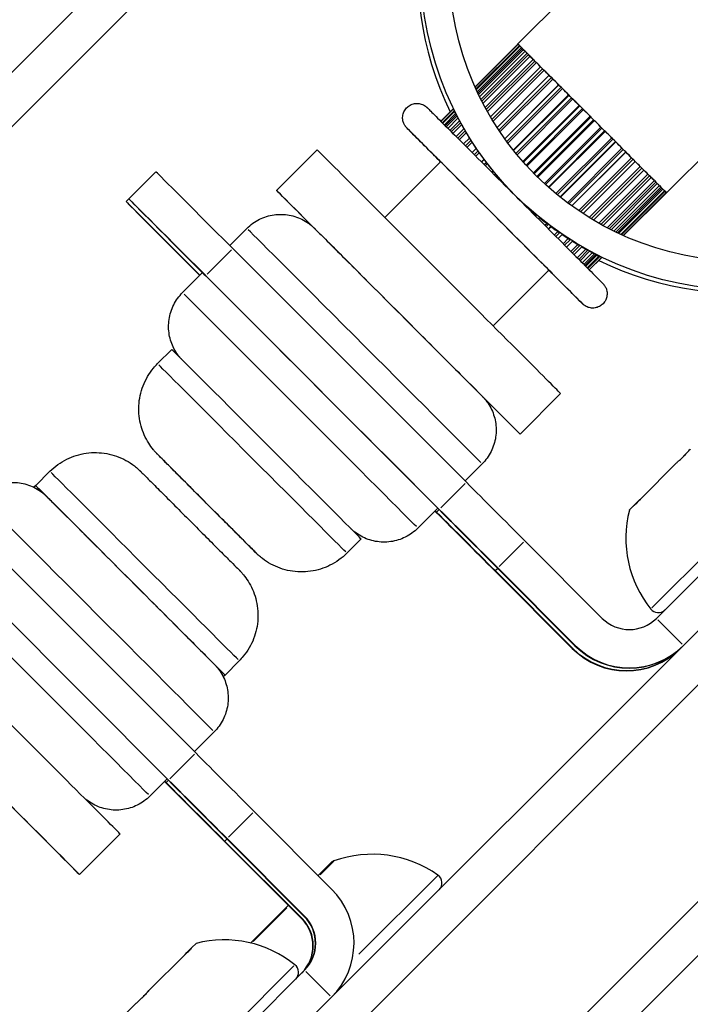
# Model space of a CAD drawing. Units: millimetres. Extents: x 44 to 10575, y 6 to 7087.
# Drawn here: x 3426 to 3461, y 2657 to 2709 of the extents above; entities that cross this region are included whole.
import ezdxf

# ---------------------------------------------------------------- set-up
doc = ezdxf.new("R2010")
doc.units = ezdxf.units.MM
doc.header["$MEASUREMENT"] = 0
doc.styles.get("Standard").update_dxf_attribs({"font": 'square721_bt_roman.ttf'})
doc.dimstyles.get("Standard").update_dxf_attribs({"dimtxt": 200, "dimasz": 100, "dimexe": 0.18, "dimexo": 0.0625, "dimgap": 40, "dimtad": 1, "dimdec": 0, "dimlfac": 0.1, "dimrnd": 5, "dimzin": 0, "dimdsep": 46, "dimtxsty": 'Standard', "dimcen": 0.09, "dimse1": 1, "dimse2": 1, "dimadec": 0, "dimazin": 0, "dimtfac": 1, "dimtdec": 0, "dimtofl": 0, "dimtmove": 0, "dimatfit": 3, "dimfxl": 1, "dimtolj": 1, "dimtzin": 0, "dimarcsym": 0})

# ---------------------------------------------------------------- blocks, each defined once
blk = doc.blocks.new('*D12')
at = {"color": 0, "lineweight": -2, "transparency": 16777216}
blk.add_line((568.858, 3070.834), (4616.581, 3070.834), dxfattribs=at)
at = {"color": 0, "transparency": 16777216}
for points in [[(568.858, 3087.501), (568.858, 3054.168), (468.858, 3070.834)], [(4616.581, 3087.501), (4616.581, 3054.168), (4716.581, 3070.834)]]:
    blk.add_solid(points, dxfattribs=at)
at = {"layer": 'Defpoints', "color": 0, "transparency": 16777216}
for p in [(4716.581, 3070.834), (4716.581, 1838.834), (468.858, 633.254)]:
    blk.add_point(p, dxfattribs=at)
at = {"color": 0, "transparency": 16777216, "insert": (2332.545, 3315.67), "char_height": 200, "attachment_point": 1}
blk.add_mtext('\\A1;425', dxfattribs=at)

msp = doc.modelspace()

# ---------------------------------------------------------------- linework, layer by layer
for p, q in [((2958.43, 2235.941), (3484.414, 2761.69)), ((3456.761, 2736.878), (2983.252, 2263.579)), ((3515.519, 2730.571), (2989.536, 2204.821)), ((2998.019, 2196.334), (3524.003, 2722.083)), ((3459.538, 2677.442), (3498.084, 2715.97)), ((3458.159, 2713.32), (3452.292, 2707.456)), ((3450.055, 2705.208), (3452.298, 2707.45)), ((3450.062, 2705.194), (3452.309, 2707.44)), ((3450.103, 2705.103), (3452.375, 2707.374)), ((3452.303, 2707.445), (3452.298, 2707.45)), ((3452.309, 2707.44), (3452.303, 2707.445)), ((3452.309, 2707.439), (3452.309, 2707.44)), ((3452.309, 2707.439), (3452.374, 2707.374)), ((3452.39, 2707.359), (3452.375, 2707.374)), ((3452.406, 2707.343), (3452.39, 2707.359)), ((3450.122, 2705.06), (3452.406, 2707.343)), ((3452.486, 2707.263), (3450.173, 2704.951)), ((3450.205, 2704.883), (3452.536, 2707.213)), ((3450.238, 2704.813), (3452.588, 2707.162)), ((3452.67, 2707.079), (3450.292, 2704.702)), ((3450.364, 2704.557), (3452.779, 2706.971)), ((3450.412, 2704.463), (3452.85, 2706.9)), ((3452.407, 2707.342), (3452.406, 2707.343)), ((3452.407, 2707.342), (3452.486, 2707.263)), ((3452.562, 2707.187), (3452.536, 2707.213)), ((3452.588, 2707.162), (3452.562, 2707.187)), ((3452.588, 2707.161), (3452.588, 2707.162)), ((3452.588, 2707.161), (3452.67, 2707.079)), ((3452.814, 2706.935), (3452.779, 2706.971)), ((3452.85, 2706.9), (3452.814, 2706.935)), ((3452.85, 2706.899), (3452.85, 2706.9)), ((3452.85, 2706.899), (3452.933, 2706.817)), ((3452.933, 2706.817), (3450.469, 2704.353)), ((3450.583, 2704.138), (3453.098, 2706.652)), ((3450.645, 2704.025), (3453.186, 2706.564)), ((3453.268, 2706.481), (3450.704, 2703.919)), ((3453.142, 2706.608), (3453.098, 2706.652)), ((3453.186, 2706.564), (3453.142, 2706.608)), ((3453.187, 2706.563), (3453.186, 2706.564)), ((3453.187, 2706.563), (3453.268, 2706.481)), ((3450.863, 2703.644), (3453.485, 2706.265)), ((3450.941, 2703.514), (3453.589, 2706.161)), ((3453.669, 2706.081), (3451.001, 2703.415)), ((3451.206, 2703.091), (3453.933, 2705.817)), ((3453.537, 2706.213), (3453.485, 2706.265)), ((3453.589, 2706.161), (3453.537, 2706.213)), ((3453.59, 2706.16), (3453.589, 2706.161)), ((3453.59, 2706.16), (3453.669, 2706.081)), ((3453.992, 2705.758), (3453.933, 2705.817)), ((3451.299, 2702.95), (3454.05, 2705.7)), ((3454.125, 2705.625), (3451.359, 2702.86)), ((3451.605, 2702.507), (3454.425, 2705.325)), ((3451.611, 2702.499), (3454.431, 2705.319)), ((3454.05, 2705.7), (3453.992, 2705.758)), ((3454.051, 2705.699), (3454.05, 2705.7)), ((3454.051, 2705.699), (3454.125, 2705.625)), ((3454.425, 2705.325), (3454.431, 2705.319)), ((3454.495, 2705.255), (3454.431, 2705.319)), ((3454.431, 2705.319), (3454.431, 2705.319)), ((3465.936, 2705.54), (3460.069, 2699.676)), ((3451.718, 2702.352), (3454.559, 2705.191)), ((3454.628, 2705.122), (3451.777, 2702.273)), ((3452.057, 2701.909), (3454.95, 2704.8)), ((3452.074, 2701.888), (3454.969, 2704.781)), ((3454.559, 2705.191), (3454.495, 2705.255)), ((3454.559, 2705.191), (3454.559, 2705.191)), ((3454.559, 2705.191), (3454.628, 2705.122)), ((3454.95, 2704.8), (3454.968, 2704.782)), ((3454.969, 2704.781), (3454.968, 2704.782)), ((3455.036, 2704.714), (3454.969, 2704.781)), ((3452.194, 2701.738), (3455.104, 2704.646)), ((3455.165, 2704.585), (3452.25, 2701.671)), ((3455.104, 2704.646), (3455.036, 2704.714)), ((3455.104, 2704.646), (3455.104, 2704.646)), ((3455.104, 2704.646), (3455.165, 2704.585)), ((3448.264, 2703.418), (3448.914, 2704.068)), ((3448.275, 2703.407), (3448.921, 2704.054)), ((3448.34, 2703.342), (3448.964, 2703.966)), ((3448.372, 2703.31), (3448.985, 2703.924)), ((3449.039, 2703.818), (3448.452, 2703.231)), ((3448.502, 2703.181), (3449.073, 2703.752)), ((3452.561, 2701.307), (3455.502, 2704.248)), ((3452.589, 2701.275), (3455.533, 2704.217)), ((3452.722, 2701.127), (3455.673, 2704.077)), ((3455.725, 2704.025), (3452.771, 2701.073)), ((3455.502, 2704.248), (3455.533, 2704.217)), ((3455.603, 2704.147), (3455.533, 2704.217)), ((3455.533, 2704.217), (3455.533, 2704.217)), ((3455.673, 2704.077), (3455.603, 2704.147)), ((3455.673, 2704.077), (3455.673, 2704.077)), ((3455.673, 2704.077), (3455.725, 2704.025)), ((3448.553, 2703.129), (3449.108, 2703.683)), ((3449.165, 2703.575), (3448.636, 2703.046)), ((3448.744, 2702.938), (3449.24, 2703.434)), ((3448.815, 2702.867), (3449.29, 2703.342)), ((3449.35, 2703.235), (3448.899, 2702.784)), ((3453.107, 2700.719), (3456.07, 2703.68)), ((3453.149, 2700.677), (3456.112, 2703.638)), ((3453.29, 2700.535), (3456.253, 2703.497)), ((3456.295, 2703.455), (3453.332, 2700.494)), ((3456.07, 2703.68), (3456.111, 2703.639)), ((3456.112, 2703.638), (3456.111, 2703.639)), ((3456.182, 2703.567), (3456.112, 2703.638)), ((3456.253, 2703.497), (3456.182, 2703.567)), ((3456.253, 2703.496), (3456.253, 2703.497)), ((3456.253, 2703.496), (3456.295, 2703.455)), ((3017.185, 2229.631), (3490.695, 2702.929)), ((3449.063, 2702.619), (3449.469, 2703.025)), ((3449.151, 2702.531), (3449.534, 2702.914)), ((3449.595, 2702.81), (3449.234, 2702.449)), ((3453.686, 2700.158), (3456.64, 2703.11)), ((3453.741, 2700.108), (3456.692, 2703.058)), ((3453.888, 2699.975), (3456.832, 2702.918)), ((3456.862, 2702.887), (3453.92, 2699.947)), ((3456.64, 2703.11), (3456.691, 2703.058)), ((3456.692, 2703.058), (3456.691, 2703.058)), ((3456.762, 2702.988), (3456.692, 2703.058)), ((3456.832, 2702.918), (3456.762, 2702.988)), ((3456.832, 2702.917), (3456.832, 2702.918)), ((3456.832, 2702.917), (3456.862, 2702.887)), ((3449.451, 2702.232), (3449.76, 2702.541)), ((3449.554, 2702.128), (3449.84, 2702.413)), ((3449.902, 2702.316), (3449.634, 2702.048)), ((3454.284, 2699.636), (3457.199, 2702.55)), ((3454.351, 2699.58), (3457.261, 2702.488)), ((3454.501, 2699.46), (3457.396, 2702.353)), ((3457.414, 2702.335), (3454.522, 2699.443)), ((3457.199, 2702.55), (3457.26, 2702.489)), ((3457.261, 2702.488), (3457.26, 2702.489)), ((3457.328, 2702.421), (3457.261, 2702.488)), ((3457.396, 2702.353), (3457.328, 2702.421)), ((3457.396, 2702.353), (3457.396, 2702.353)), ((3457.396, 2702.353), (3457.414, 2702.335)), ((3441.805, 2701.921), (3439.683, 2699.801)), ((3449.899, 2701.784), (3450.113, 2701.998)), ((3450.015, 2701.667), (3450.208, 2701.859)), ((3450.269, 2701.77), (3450.091, 2701.592)), ((3454.885, 2699.163), (3457.736, 2702.012)), ((3454.965, 2699.104), (3457.805, 2701.943)), ((3455.112, 2698.996), (3457.933, 2701.816)), ((3457.939, 2701.809), (3455.119, 2698.991)), ((3457.736, 2702.012), (3457.805, 2701.944)), ((3457.805, 2701.943), (3457.805, 2701.944)), ((3457.869, 2701.879), (3457.805, 2701.943)), ((3457.933, 2701.816), (3457.869, 2701.879)), ((3457.933, 2701.816), (3457.933, 2701.816)), ((3457.933, 2701.816), (3457.939, 2701.809)), ((3445.342, 2698.387), (3448.258, 2701.302)), ((3450.39, 2701.292), (3450.52, 2701.422)), ((3450.397, 2701.286), (3450.526, 2701.415)), ((3450.524, 2701.158), (3450.635, 2701.269)), ((3450.695, 2701.191), (3450.593, 2701.089)), ((3455.473, 2698.745), (3458.239, 2701.51)), ((3455.563, 2698.684), (3458.314, 2701.434)), ((3455.704, 2698.591), (3458.431, 2701.317)), ((3458.239, 2701.51), (3458.313, 2701.435)), ((3458.314, 2701.434), (3458.313, 2701.435)), ((3458.372, 2701.376), (3458.314, 2701.434)), ((3458.431, 2701.317), (3458.372, 2701.376)), ((3433.375, 2700.777), (3431.96, 2699.363)), ((3450.915, 2700.767), (3450.979, 2700.831)), ((3450.934, 2700.749), (3450.996, 2700.81)), ((3451.069, 2700.613), (3451.118, 2700.662)), ((3456.027, 2698.387), (3458.695, 2701.053)), ((3456.126, 2698.326), (3458.775, 2700.973)), ((3456.256, 2698.248), (3458.878, 2700.869)), ((3458.695, 2701.053), (3458.774, 2700.974)), ((3458.775, 2700.973), (3458.774, 2700.974)), ((3458.826, 2700.921), (3458.775, 2700.973)), ((3458.878, 2700.869), (3458.826, 2700.921)), ((3451.174, 2700.595), (3451.13, 2700.552)), ((3451.468, 2700.215), (3451.487, 2700.234)), ((3451.498, 2700.184), (3451.516, 2700.202)), ((3456.531, 2698.089), (3459.095, 2700.652)), ((3456.637, 2698.03), (3459.178, 2700.57)), ((3456.751, 2697.968), (3459.266, 2700.481)), ((3456.965, 2697.853), (3459.43, 2700.317)), ((3457.076, 2697.796), (3459.513, 2700.233)), ((3457.169, 2697.749), (3459.584, 2700.162)), ((3459.095, 2700.652), (3459.177, 2700.57)), ((3459.178, 2700.57), (3459.177, 2700.57)), ((3459.222, 2700.526), (3459.178, 2700.57)), ((3459.266, 2700.481), (3459.222, 2700.526)), ((3459.43, 2700.317), (3459.513, 2700.234)), ((3459.513, 2700.233), (3459.513, 2700.234)), ((3459.549, 2700.198), (3459.513, 2700.233)), ((3459.584, 2700.162), (3459.549, 2700.198)), ((3451.638, 2700.044), (3451.649, 2700.055)), ((3451.699, 2700.001), (3451.69, 2699.992)), ((3452.035, 2699.647), (3452.035, 2699.647)), ((3457.314, 2697.677), (3459.692, 2700.054)), ((3457.425, 2697.623), (3459.775, 2699.971)), ((3457.495, 2697.589), (3459.826, 2699.919)), ((3457.563, 2697.557), (3459.876, 2699.869)), ((3457.672, 2697.507), (3459.956, 2699.79)), ((3457.715, 2697.487), (3459.987, 2699.758)), ((3457.806, 2697.446), (3460.053, 2699.692)), ((3457.82, 2697.44), (3460.063, 2699.682)), ((3459.692, 2700.054), (3459.774, 2699.972)), ((3459.775, 2699.971), (3459.774, 2699.972)), ((3459.801, 2699.945), (3459.775, 2699.971)), ((3459.826, 2699.919), (3459.801, 2699.945)), ((3459.876, 2699.869), (3459.955, 2699.79)), ((3459.956, 2699.79), (3459.955, 2699.79)), ((3459.972, 2699.774), (3459.956, 2699.79)), ((3459.987, 2699.758), (3459.972, 2699.774)), ((3459.987, 2699.758), (3460.052, 2699.693)), ((3460.053, 2699.692), (3460.052, 2699.693)), ((3460.058, 2699.687), (3460.053, 2699.692)), ((3460.063, 2699.682), (3460.058, 2699.687)), ((3431.813, 2699.216), (3431.818, 2699.221)), ((3431.955, 2699.358), (3431.818, 2699.221)), ((3431.955, 2699.358), (3431.96, 2699.363)), ((3452.26, 2699.422), (3452.26, 2699.422)), ((3452.605, 2699.077), (3452.614, 2699.085)), ((3452.657, 2699.025), (3452.668, 2699.035)), ((3452.797, 2698.885), (3452.814, 2698.902)), ((3452.847, 2698.873), (3452.827, 2698.854)), ((3453.165, 2698.517), (3453.208, 2698.56)), ((3453.226, 2698.455), (3453.275, 2698.504)), ((3453.361, 2698.32), (3453.423, 2698.382)), ((3453.443, 2698.365), (3453.38, 2698.302)), ((3438.127, 2697.821), (3437.23, 2696.925)), ((3453.702, 2697.979), (3453.803, 2698.081)), ((3453.771, 2697.91), (3453.882, 2698.021)), ((3453.898, 2697.783), (3454.027, 2697.912)), ((3454.034, 2697.907), (3453.904, 2697.777)), ((3454.204, 2697.477), (3454.383, 2697.655)), ((3454.279, 2697.401), (3454.471, 2697.593)), ((3496.35, 2697.271), (3022.841, 2223.972)), ((3454.396, 2697.285), (3454.61, 2697.498)), ((3454.66, 2697.02), (3454.928, 2697.288)), ((3454.74, 2696.94), (3455.025, 2697.225)), ((3454.844, 2696.837), (3455.153, 2697.145)), ((3436.044, 2695.424), (3437.317, 2696.697)), ((3437.388, 2696.767), (3449.603, 2684.551)), ((3455.06, 2696.62), (3455.422, 2696.981)), ((3455.143, 2696.537), (3455.526, 2696.919)), ((3455.231, 2696.449), (3455.637, 2696.854)), ((3455.395, 2696.284), (3455.847, 2696.735)), ((3455.479, 2696.201), (3455.954, 2696.676)), ((3455.55, 2696.13), (3456.046, 2696.626)), ((3455.658, 2696.021), (3456.187, 2696.55)), ((3455.741, 2695.939), (3456.295, 2696.493)), ((3455.792, 2695.887), (3456.363, 2696.458)), ((3455.842, 2695.837), (3456.429, 2696.424)), ((3455.922, 2695.757), (3456.535, 2696.37)), ((3455.953, 2695.726), (3456.577, 2696.349)), ((3456.019, 2695.66), (3456.665, 2696.306)), ((3456.029, 2695.649), (3456.679, 2696.299)), ((3450.997, 2692.729), (3453.913, 2695.644)), ((3435.811, 2695.506), (3434.767, 2694.463)), ((3448.189, 2683.137), (3435.973, 2695.353)), ((3433.458, 2690.751), (3434.201, 2691.493)), ((3454.53, 2689.191), (3452.408, 2687.07)), ((3459.298, 2677.987), (3468.889, 2687.573)), ((3435.882, 2683.586), (3434.198, 2685.272)), ((3434.198, 2685.272), (3434.354, 2685.118)), ((3450.428, 2685.515), (3449.533, 2684.621)), ((3460.594, 2685.567), (3458.701, 2683.674)), ((3427.83, 2685.125), (3427.087, 2684.383)), ((3434.354, 2685.118), (3436.194, 2683.277)), ((3427.087, 2684.383), (3426.994, 2684.29)), ((3449.532, 2684.48), (3448.259, 2683.208)), ((3435.883, 2683.588), (3435.882, 2683.586)), ((3437.722, 2681.746), (3435.882, 2683.586)), ((3436.194, 2683.277), (3437.878, 2681.592)), ((3448.112, 2683.199), (3447.068, 2682.157)), ((3448.104, 2683.192), (3448.174, 2683.122)), ((3458.342, 2683.316), (3458.122, 2683.096)), ((3458.603, 2683.576), (3458.342, 2683.316)), ((3458.603, 2683.576), (3458.701, 2683.674)), ((3447.962, 2683.05), (3448.031, 2682.98)), ((3448.046, 2682.995), (3447.977, 2683.064)), ((3448.167, 2683.116), (3448.053, 2683.001)), ((3423.237, 2682.623), (3435.452, 2670.406)), ((3437.722, 2681.746), (3437.723, 2681.747)), ((3437.878, 2681.592), (3437.722, 2681.746)), ((3434.038, 2668.993), (3421.822, 2681.209)), ((3443.356, 2680.849), (3444.098, 2681.592)), ((3451.319, 2680.148), (3452.592, 2681.42)), ((3452.663, 2681.491), (3456.709, 2677.442)), ((3455.137, 2675.871), (3451.09, 2679.919)), ((3451.106, 2679.935), (3455.152, 2675.886)), ((3451.112, 2679.941), (3451.226, 2680.055)), ((3455.279, 2676.013), (3451.233, 2680.062)), ((3451.248, 2680.077), (3455.295, 2676.028)), ((3459.608, 2677.371), (3460.881, 2676.098)), ((3455.294, 2676.028), (3455.28, 2676.014)), ((3455.152, 2675.885), (3455.138, 2675.872)), ((3460.807, 2675.888), (3460.809, 2675.885)), ((3437.727, 2675.223), (3436.985, 2674.481)), ((3436.985, 2674.481), (3436.892, 2674.388)), ((3436.418, 2671.511), (3435.383, 2670.476)), ((3435.381, 2670.336), (3434.108, 2669.063)), ((3433.961, 2669.055), (3433.059, 2668.153)), ((3433.822, 2668.916), (3433.892, 2668.847)), ((3433.907, 2668.862), (3433.837, 2668.931)), ((3434.017, 2668.972), (3433.912, 2668.867)), ((3433.953, 2669.047), (3434.023, 2668.978)), ((3437.168, 2666.003), (3438.441, 2667.275)), ((3442.558, 2663.298), (3438.512, 2667.346)), ((3429.381, 2664.053), (3431.503, 2666.174)), ((3440.998, 2661.737), (3436.951, 2665.786)), ((3441.013, 2661.753), (3436.966, 2665.801)), ((3436.972, 2665.807), (3437.076, 2665.911)), ((3441.129, 2661.868), (3437.082, 2665.917)), ((3441.144, 2661.884), (3437.097, 2665.932)), ((3441.851, 2664.005), (3442.493, 2664.646)), ((3442.675, 2664.761), (3441.959, 2664.045)), ((3443.985, 2659.894), (3448.104, 2664.011)), ((3438.322, 2660.477), (3440.291, 2662.445)), ((3440.225, 2662.312), (3438.465, 2660.553)), ((3440.998, 2661.738), (3441.012, 2661.752)), ((3441.129, 2661.869), (3441.143, 2661.883)), ((3435.255, 2660.239), (3434.994, 2659.978)), ((3435.474, 2660.458), (3435.255, 2660.239)), ((3434.897, 2659.881), (3433.005, 2657.99)), ((3434.897, 2659.881), (3434.994, 2659.978)), ((3402.597, 2620.527), (3441.143, 2659.055)), ((3430.992, 2649.694), (3440.583, 2659.28)), ((3441.214, 2658.985), (3442.486, 2657.711)), ((3432.288, 2657.274), (3430.395, 2655.381))]:
    msp.add_line(p, q)
for radius in [16.85, 15.35]:
    msp.add_circle((3464.076, 2711.457), radius)
for centre, radius, start, end in [((3463.908, 2711.29), 16.85, 134.9873, 205.9647), ((3463.908, 2711.29), 16.85, 244.0098, 314.9873), ((3463.87, 2681.632), 5.931, 165.7132, 218.6587), ((3459.629, 2678.239), 0.5, 218.6587, 314.9873), ((3458.124, 2678.856), 2, 224.9873, 314.9873), ((3458.109, 2678.841), 4, 224.9873, 314.9873), ((3458.124, 2678.856), 4, 224.9873, 314.9873), ((3457.966, 2678.699), 4, 224.9873, 314.9873), ((3457.981, 2678.714), 4, 224.9873, 314.9873), ((3442.846, 2664.292), 0.5, 109.8433, 134.9873), ((3444.69, 2659.184), 5.931, 54.7038, 109.8433), ((3447.828, 2663.617), 0.5, 314.9873, 54.7038), ((3439.729, 2660.47), 4, 314.9873, 44.9873), ((3439.583, 2660.324), 2, 314.9873, 44.9873), ((3439.598, 2660.339), 2, 314.9873, 44.9873), ((3439.714, 2660.454), 2, 314.9873, 44.9873), ((3439.729, 2660.47), 2, 314.9873, 44.9873), ((3436.935, 2654.71), 5.931, 51.3158, 104.2614), ((3440.33, 2658.949), 0.5, 314.9873, 51.3158)]:
    msp.add_arc(centre, radius, start, end)
for centre, major_axis, ratio, start_param, end_param in [((3462.047, 2709.43), (3.888, -3.89), 0.000401, 0.157077, 2.984511), ((3456.181, 2703.566), (-3.888, 3.89), 0.000401, 6.22956, 6.33681), ((3456.181, 2703.566), (-3.888, 3.89), 0.000401, 6.077757, 6.190106), ((3456.181, 2703.566), (-3.888, 3.89), 0.000401, 5.927811, 6.040507), ((3456.181, 2703.566), (-3.818, 3.819), 0.000401, 5.981637, 6.029321), ((3456.181, 2703.566), (-3.888, 3.89), 0.000401, 5.778065, 5.890907), ((3456.181, 2703.566), (-3.818, 3.819), 0.000401, 5.812642, 5.879721), ((3456.181, 2703.566), (-3.888, 3.89), 0.000401, 5.628382, 5.741307), ((3456.181, 2703.566), (-3.818, 3.819), 0.000401, 5.652894, 5.730121), ((3456.181, 2703.566), (-3.888, 3.89), 0.000401, 5.478726, 5.591708), ((3456.181, 2703.566), (-3.818, 3.819), 0.000401, 5.496708, 5.580522), ((3456.181, 2703.566), (-3.888, 3.89), 0.000401, 5.329085, 5.442108), ((3456.181, 2703.566), (-3.818, 3.819), 0.000401, 5.342275, 5.430922), ((3456.181, 2703.566), (-3.888, 3.89), 0.000401, 5.179467, 5.292508), ((3456.181, 2703.566), (-3.818, 3.819), 0.000401, 5.190653, 5.281323), ((3456.181, 2703.566), (-3.888, 3.89), 0.000401, 5.029868, 5.142909), ((3456.181, 2703.566), (-3.818, 3.819), 0.000401, 5.041053, 5.131723), ((3456.181, 2703.566), (-3.888, 3.89), 0.000401, 4.880268, 4.993309), ((3456.181, 2703.566), (-3.818, 3.819), 0.000401, 4.891454, 4.982123), ((3456.181, 2703.566), (-3.888, 3.89), 0.000401, 4.730668, 4.843709), ((3456.181, 2703.566), (-3.818, 3.819), 0.000401, 4.741854, 4.832524), ((3451.085, 2698.472), (4.595, -4.597), 0.000401, 5.623135, 10.084829), ((3456.181, 2703.566), (-3.888, 3.89), 0.000401, 4.581069, 4.69411), ((3456.181, 2703.566), (-3.818, 3.819), 0.000401, 4.592254, 4.682924), ((3456.181, 2703.566), (-3.888, 3.89), 0.000401, 4.431469, 4.54451), ((3456.181, 2703.566), (-3.818, 3.819), 0.000401, 4.442655, 4.533324), ((3456.181, 2703.566), (-3.888, 3.89), 0.000401, 4.281869, 4.39491), ((3456.181, 2703.566), (-3.818, 3.819), 0.000401, 4.293055, 4.383724), ((3448.167, 2695.556), (6.363, -6.365), 0.000401, 6.283184, 9.424776), ((3451.085, 2698.472), (-3.111, 3.112), 0.000401, 2.711893, 6.712885), ((3456.181, 2703.566), (-3.888, 3.89), 0.000401, 4.132269, 4.24531), ((3456.181, 2703.566), (-3.818, 3.819), 0.000401, 4.143455, 4.234125), ((3456.181, 2703.566), (-3.818, 3.819), 0.000401, 3.993855, 4.082502), ((3456.181, 2703.566), (-3.888, 3.89), 0.000401, 3.982669, 4.095693), ((3440.444, 2693.704), (-7.069, 7.073), 0.000401, 5.159909, 6.283185), ((3456.181, 2703.566), (-3.818, 3.819), 0.000401, 3.844255, 3.928069), ((3456.181, 2703.566), (-3.888, 3.89), 0.000401, 3.83307, 3.946051), ((3446.046, 2693.435), (6.363, -6.365), 0.000401, 5.489912, 10.218051), ((3456.181, 2703.566), (-3.818, 3.819), 0.000401, 3.694656, 3.771883), ((3456.181, 2703.566), (-3.888, 3.89), 0.000401, 3.68347, 3.796395), ((3456.181, 2703.566), (-3.818, 3.819), 0.000401, 3.545056, 3.612135), ((3456.181, 2703.566), (3.888, -3.89), 0.000401, 0.392278, 0.50512), ((3456.181, 2703.566), (3.818, -3.819), 0.000401, 0.253865, 0.301549), ((3456.181, 2703.566), (3.888, -3.89), 0.000401, 0.242679, 0.355374), ((3456.181, 2703.566), (3.888, -3.89), 0.000401, 0.093079, 0.205428), ((3456.181, 2703.566), (3.888, -3.89), 0.000401, 6.22956, 6.33681), ((3438.882, 2692.143), (-7.069, 7.073), 0.000401, 0, 1.098424), ((3438.887, 2692.148), (-7.069, 7.073), 0.000401, 5.184761, 6.283185), ((3439.025, 2692.285), (-7.069, 7.073), 0.000401, 0, 1.098424), ((3439.03, 2692.29), (-7.069, 7.073), 0.000401, 5.159909, 6.283185), ((3444.277, 2691.668), (6.15, -6.153), 0.000401, 0.157078, 2.984511), ((3441.961, 2689.353), (6.15, -6.153), 0.000401, 6.283184, 9.424776), ((3440.918, 2688.31), (6.15, -6.153), 0.000401, 0.157078, 2.984511), ((3439.15, 2686.543), (-4.949, 4.951), 0.000401, 3.141589, 6.283181), ((3438.407, 2685.8), (4.949, -4.951), 0.000401, 0.157076, 2.98451), ((3432.036, 2679.432), (4.949, -4.951), 0.000401, 5.825412, 9.882551), ((3432.779, 2680.174), (-4.949, 4.951), 0.000401, 3.29867, 6.126103), ((3452.66, 2681.488), (-7.069, 7.073), 0.000401, 4.712389, 5.159909), ((3430.268, 2677.665), (6.15, -6.153), 0.000401, 0.157078, 2.984511), ((3458.779, 2683.4), (-0.177, 0.177), 0.611283, 6.083272, 6.272664), ((3451.093, 2679.922), (-7.069, 7.073), 0.000401, 1.123276, 1.570796), ((3451.103, 2679.932), (7.069, -7.073), 0.000401, 1.570796, 2.018317), ((3451.236, 2680.064), (-7.069, 7.073), 0.000401, 1.123276, 1.570796), ((3451.245, 2680.074), (7.069, -7.073), 0.000401, 1.570796, 2.018317), ((3426.908, 2674.307), (6.15, -6.153), 0.000401, 0.157078, 2.984511), ((3425.14, 2672.539), (-6.363, 6.365), 0.000401, 3.141589, 6.283181), ((3423.018, 2670.418), (-6.363, 6.365), 0.000401, 2.03135, 7.393428), ((3438.509, 2667.343), (-7.069, 7.073), 0.000401, 4.712389, 5.159909), ((3436.954, 2665.789), (-7.069, 7.073), 0.000401, 1.123276, 1.570796), ((3436.963, 2665.798), (7.069, -7.073), 0.000401, 1.570796, 2.018317), ((3437.085, 2665.92), (-7.069, 7.073), 0.000401, 1.123276, 1.570796), ((3437.094, 2665.929), (7.069, -7.073), 0.000401, 1.570796, 2.018317), ((3435.171, 2659.801), (-0.177, 0.177), 0.610647, 0.010454, 0.198632)]:
    msp.add_ellipse(centre, major_axis=major_axis, ratio=ratio, start_param=start_param, end_param=end_param)
msp.add_ellipse((3436.038, 2683.432), major_axis=(-2.58, 2.582), ratio=0.000401)
for points, knots in [([(3458.159, 2713.32), (3458.236, 2713.396), (3458.326, 2713.461), (3458.518, 2713.556), (3458.622, 2713.588), (3458.832, 2713.618), (3458.941, 2713.616), (3459.15, 2713.577), (3459.253, 2713.541), (3459.392, 2713.465), (3459.436, 2713.436), (3459.494, 2713.391), (3459.51, 2713.378), (3459.529, 2713.362), (3459.533, 2713.358), (3459.539, 2713.353), (3459.541, 2713.35), (3459.547, 2713.345), (3459.55, 2713.342), (3459.555, 2713.338), (3459.556, 2713.336), (3459.56, 2713.332), (3459.562, 2713.331), (3459.567, 2713.326), (3459.569, 2713.324), (3459.576, 2713.317), (3459.582, 2713.312), (3459.611, 2713.282), (3459.649, 2713.244), (3459.806, 2713.088), (3459.968, 2712.926), (3460.375, 2712.52), (3460.62, 2712.274), (3461.169, 2711.726), (3461.479, 2711.416), (3462.124, 2710.771), (3462.467, 2710.428), (3463.143, 2709.751), (3463.484, 2709.41), (3464.122, 2708.771), (3464.427, 2708.466), (3464.963, 2707.93), (3465.2, 2707.692), (3465.579, 2707.312), (3465.725, 2707.166), (3465.863, 2707.028), (3465.896, 2706.994), (3465.926, 2706.964), (3465.932, 2706.958), (3465.942, 2706.949), (3465.943, 2706.947), (3465.953, 2706.937), (3465.957, 2706.933), (3465.964, 2706.925), (3465.966, 2706.922), (3465.973, 2706.916), (3465.977, 2706.911), (3465.986, 2706.901), (3465.991, 2706.895), (3466.005, 2706.878), (3466.014, 2706.866), (3466.045, 2706.826), (3466.065, 2706.797), (3466.127, 2706.695), (3466.161, 2706.618), (3466.216, 2706.437), (3466.231, 2706.33), (3466.226, 2706.118), (3466.206, 2706.011), (3466.135, 2705.811), (3466.082, 2705.715), (3465.992, 2705.599), (3465.964, 2705.569), (3465.936, 2705.54)], [0, 0, 0, 0, 0.03243, 0.03243, 0.064273, 0.064273, 0.096138, 0.096138, 0.128001, 0.128001, 0.143736, 0.143736, 0.150014, 0.150014, 0.151722, 0.151722, 0.153029, 0.153029, 0.15506, 0.15506, 0.157259, 0.157259, 0.161011, 0.161011, 0.170083, 0.170083, 0.197269, 0.197269, 0.279131, 0.279131, 0.430168, 0.430168, 0.573691, 0.573691, 0.717154, 0.717154, 0.860576, 0.860576, 1.003989, 1.003989, 1.147402, 1.147402, 1.290827, 1.290827, 1.434294, 1.434294, 1.505511, 1.505511, 1.537925, 1.537925, 1.550092, 1.550092, 1.553827, 1.553827, 1.555364, 1.555364, 1.557355, 1.557355, 1.559797, 1.559797, 1.564265, 1.564265, 1.574946, 1.574946, 1.599881, 1.599881, 1.631665, 1.631665, 1.663527, 1.663527, 1.69539, 1.69539, 1.707598, 1.707598, 1.707598, 1.707598]), ([(3446.365, 2703.965), (3446.405, 2704.036), (3446.457, 2704.101), (3446.576, 2704.209), (3446.644, 2704.254), (3446.79, 2704.318), (3446.869, 2704.339), (3447.027, 2704.354), (3447.109, 2704.349), (3447.264, 2704.313), (3447.34, 2704.283), (3447.424, 2704.232), (3447.44, 2704.221), (3447.468, 2704.202), (3447.479, 2704.193), (3447.495, 2704.18), (3447.5, 2704.176), (3447.509, 2704.169), (3447.513, 2704.165), (3447.521, 2704.158), (3447.524, 2704.155), (3447.53, 2704.15), (3447.532, 2704.148), (3447.536, 2704.144), (3447.537, 2704.143), (3447.542, 2704.138), (3447.544, 2704.137), (3447.55, 2704.131), (3447.553, 2704.128), (3447.569, 2704.112), (3447.588, 2704.093), (3447.701, 2703.981), (3447.866, 2703.816), (3448.332, 2703.35), (3448.638, 2703.044), (3449.351, 2702.332), (3449.765, 2701.917), (3450.651, 2701.032), (3451.133, 2700.55), (3452.102, 2699.58), (3452.602, 2699.079), (3453.558, 2698.123), (3454.026, 2697.655), (3454.871, 2696.809), (3455.258, 2696.421), (3455.907, 2695.772), (3456.175, 2695.503), (3456.561, 2695.117), (3456.682, 2694.996), (3456.732, 2694.945), (3456.737, 2694.94), (3456.744, 2694.933), (3456.745, 2694.932), (3456.755, 2694.921), (3456.757, 2694.919), (3456.763, 2694.913), (3456.766, 2694.909), (3456.775, 2694.9), (3456.779, 2694.894), (3456.788, 2694.883), (3456.793, 2694.878), (3456.805, 2694.862), (3456.813, 2694.852), (3456.837, 2694.819), (3456.852, 2694.795), (3456.895, 2694.717), (3456.918, 2694.66), (3456.955, 2694.525), (3456.964, 2694.445), (3456.955, 2694.286), (3456.938, 2694.206), (3456.88, 2694.058), (3456.839, 2693.988), (3456.737, 2693.865), (3456.675, 2693.811), (3456.54, 2693.727), (3456.465, 2693.695), (3456.31, 2693.658), (3456.229, 2693.651), (3456.07, 2693.664), (3455.99, 2693.684), (3455.881, 2693.73), (3455.846, 2693.749), (3455.797, 2693.78), (3455.781, 2693.79), (3455.756, 2693.809), (3455.746, 2693.817), (3455.732, 2693.828), (3455.728, 2693.831), (3455.721, 2693.837), (3455.717, 2693.84), (3455.71, 2693.847), (3455.706, 2693.85), (3455.701, 2693.855), (3455.699, 2693.857), (3455.695, 2693.861), (3455.693, 2693.862), (3455.689, 2693.867), (3455.687, 2693.868), (3455.681, 2693.874), (3455.678, 2693.877), (3455.661, 2693.893), (3455.642, 2693.912), (3455.53, 2694.024), (3455.365, 2694.189), (3454.899, 2694.655), (3454.593, 2694.961), (3454.132, 2695.421), (3454.024, 2695.529), (3453.911, 2695.642)], [0, 0, 0, 0, 0.024323, 0.024323, 0.048206, 0.048206, 0.072104, 0.072104, 0.096002, 0.096002, 0.119896, 0.119896, 0.125651, 0.125651, 0.129973, 0.129973, 0.131988, 0.131988, 0.133839, 0.133839, 0.136189, 0.136189, 0.138336, 0.138336, 0.141783, 0.141783, 0.149445, 0.149445, 0.172398, 0.172398, 0.241327, 0.241327, 0.450585, 0.450585, 0.658624, 0.658624, 0.865805, 0.865805, 1.072953, 1.072953, 1.280088, 1.280088, 1.487221, 1.487221, 1.694358, 1.694358, 1.901514, 1.901514, 2.108741, 2.108741, 2.134798, 2.134798, 2.154345, 2.154345, 2.158, 2.158, 2.161017, 2.161017, 2.163499, 2.163499, 2.165742, 2.165742, 2.169645, 2.169645, 2.178072, 2.178072, 2.196345, 2.196345, 2.220036, 2.220036, 2.243932, 2.243932, 2.26783, 2.26783, 2.291728, 2.291728, 2.315626, 2.315626, 2.339524, 2.339524, 2.363421, 2.363421, 2.375229, 2.375229, 2.380885, 2.380885, 2.384769, 2.384769, 2.386427, 2.386427, 2.388065, 2.388065, 2.390348, 2.390348, 2.3925, 2.3925, 2.395944, 2.395944, 2.403604, 2.403604, 2.42655, 2.42655, 2.495458, 2.495458, 2.704652, 2.704652, 2.912694, 2.912694, 2.973001, 2.973001, 2.973001, 2.973001]), ([(3448.256, 2701.3), (3448.036, 2701.519), (3447.832, 2701.724), (3447.324, 2702.232), (3447.056, 2702.501), (3446.67, 2702.888), (3446.549, 2703.009), (3446.497, 2703.062), (3446.493, 2703.066), (3446.485, 2703.074), (3446.484, 2703.075), (3446.475, 2703.084), (3446.473, 2703.086), (3446.469, 2703.091), (3446.465, 2703.095), (3446.457, 2703.104), (3446.452, 2703.11), (3446.443, 2703.12), (3446.439, 2703.126), (3446.427, 2703.141), (3446.42, 2703.15), (3446.397, 2703.181), (3446.383, 2703.203), (3446.341, 2703.277), (3446.318, 2703.331), (3446.279, 2703.462), (3446.268, 2703.542), (3446.273, 2703.7), (3446.288, 2703.78), (3446.329, 2703.893), (3446.346, 2703.93), (3446.365, 2703.965)], [3.8310008, 3.8310008, 3.8310008, 3.8310008, 3.9484284, 3.9484284, 4.1555842, 4.1555842, 4.362811, 4.362811, 4.3941454, 4.3941454, 4.4090366, 4.4090366, 4.4120429, 4.4120429, 4.414928, 4.414928, 4.417511, 4.417511, 4.4196963, 4.4196963, 4.4234059, 4.4234059, 4.4312879, 4.4312879, 4.4487494, 4.4487494, 4.4723409, 4.4723409, 4.4962372, 4.4962372, 4.5083303, 4.5083303, 4.5083303, 4.5083303]), ([(3449.108, 2703.683), (3449.109, 2703.681), (3449.11, 2703.68), (3449.148, 2703.606), (3449.192, 2703.524), (3449.241, 2703.433)], [0.20793851, 0.20793851, 0.20793851, 0.20793851, 0.20888631, 0.20888631, 0.26702587, 0.26702587, 0.26702587, 0.26702587]), ([(3449.535, 2702.912), (3449.593, 2702.813), (3449.655, 2702.711), (3449.733, 2702.585), (3449.746, 2702.563), (3449.76, 2702.541)], [0.36619054, 0.36619054, 0.36619054, 0.36619054, 0.41777263, 0.41777263, 0.4283663, 0.4283663, 0.4283663, 0.4283663]), ([(3450.636, 2701.269), (3450.673, 2701.22), (3450.71, 2701.171), (3450.828, 2701.018), (3450.911, 2700.915), (3450.996, 2700.811)], [0.60753612, 0.60753612, 0.60753612, 0.60753612, 0.62657028, 0.62657028, 0.6665672, 0.6665672, 0.6665672, 0.6665672]), ([(3438.127, 2697.821), (3438.318, 2698.012), (3438.543, 2698.174), (3439.024, 2698.411), (3439.284, 2698.492), (3439.809, 2698.566), (3440.082, 2698.56), (3440.604, 2698.465), (3440.861, 2698.374), (3441.209, 2698.183), (3441.32, 2698.111), (3441.471, 2697.994), (3441.519, 2697.954), (3441.573, 2697.906), (3441.584, 2697.895), (3441.599, 2697.881), (3441.604, 2697.877), (3441.616, 2697.866), (3441.621, 2697.861), (3441.63, 2697.853), (3441.633, 2697.849), (3441.641, 2697.842), (3441.644, 2697.839), (3441.654, 2697.829), (3441.659, 2697.824), (3441.679, 2697.804), (3441.697, 2697.786), (3441.801, 2697.683), (3441.945, 2697.539), (3442.366, 2697.118), (3442.657, 2696.827), (3443.334, 2696.151), (3443.726, 2695.759), (3444.566, 2694.919), (3445.024, 2694.461), (3445.948, 2693.537), (3446.425, 2693.059), (3447.339, 2692.144), (3447.788, 2691.696), (3448.6, 2690.883), (3448.973, 2690.509), (3449.601, 2689.881), (3449.862, 2689.619), (3450.242, 2689.238), (3450.361, 2689.118), (3450.422, 2689.058), (3450.427, 2689.052), (3450.439, 2689.04), (3450.443, 2689.036), (3450.456, 2689.023), (3450.459, 2689.02), (3450.467, 2689.011), (3450.472, 2689.006), (3450.486, 2688.991), (3450.495, 2688.981), (3450.512, 2688.962), (3450.521, 2688.953), (3450.543, 2688.928), (3450.558, 2688.911), (3450.603, 2688.858), (3450.633, 2688.82), (3450.743, 2688.673), (3450.816, 2688.557), (3450.996, 2688.211), (3451.079, 2687.965), (3451.169, 2687.453), (3451.172, 2687.18), (3451.095, 2686.655), (3451.013, 2686.395), (3450.774, 2685.922), (3450.615, 2685.702), (3450.428, 2685.515)], [0, 0, 0, 0, 0.081073, 0.081073, 0.160682, 0.160682, 0.240343, 0.240343, 0.320001, 0.320001, 0.359413, 0.359413, 0.377587, 0.377587, 0.382393, 0.382393, 0.385098, 0.385098, 0.38915, 0.38915, 0.393435, 0.393435, 0.401304, 0.401304, 0.422012, 0.422012, 0.484127, 0.484127, 0.672464, 0.672464, 0.873842, 0.873842, 1.071617, 1.071617, 1.26929, 1.26929, 1.466917, 1.466917, 1.664536, 1.664536, 1.862169, 1.862169, 2.059859, 2.059859, 2.257781, 2.257781, 2.283453, 2.283453, 2.302721, 2.302721, 2.306896, 2.306896, 2.31155, 2.31155, 2.316253, 2.316253, 2.320276, 2.320276, 2.326822, 2.326822, 2.341379, 2.341379, 2.382085, 2.382085, 2.458343, 2.458343, 2.538067, 2.538067, 2.617723, 2.617723, 2.697095, 2.697095, 2.697095, 2.697095]), ([(3453.423, 2698.382), (3453.527, 2698.297), (3453.631, 2698.215), (3453.783, 2698.096), (3453.832, 2698.059), (3453.881, 2698.022)], [1.00416864, 1.00416864, 1.00416864, 1.00416864, 1.04416557, 1.04416557, 1.06319972, 1.06319972, 1.06319972, 1.06319972]), ([(3455.153, 2697.145), (3455.175, 2697.132), (3455.196, 2697.118), (3455.323, 2697.04), (3455.425, 2696.978), (3455.524, 2696.92)], [1.24236954, 1.24236954, 1.24236954, 1.24236954, 1.25296321, 1.25296321, 1.3045453, 1.3045453, 1.3045453, 1.3045453]), ([(3456.045, 2696.626), (3456.135, 2696.577), (3456.218, 2696.533), (3456.292, 2696.495), (3456.293, 2696.494), (3456.294, 2696.494)], [1.40370997, 1.40370997, 1.40370997, 1.40370997, 1.46184953, 1.46184953, 1.46279733, 1.46279733, 1.46279733, 1.46279733]), ([(3456.537, 2696.157), (3456.542, 2696.154), (3456.544, 2696.153), (3456.544, 2696.153), (3456.542, 2696.154), (3456.536, 2696.157)], [1.64148036, 1.64148036, 1.64148036, 1.64148036, 1.67073584, 1.67073584, 1.69999133, 1.69999133, 1.69999133, 1.69999133]), ([(3456.679, 2696.299), (3456.684, 2696.296), (3456.687, 2696.295), (3456.687, 2696.295), (3456.684, 2696.296), (3456.679, 2696.299)], [1.64148035, 1.64148035, 1.64148035, 1.64148035, 1.67073584, 1.67073584, 1.69999133, 1.69999133, 1.69999133, 1.69999133]), ([(3434.711, 2690.985), (3434.705, 2690.991), (3434.698, 2690.999), (3434.683, 2691.015), (3434.674, 2691.025), (3434.652, 2691.05), (3434.638, 2691.067), (3434.593, 2691.12), (3434.563, 2691.158), (3434.452, 2691.305), (3434.38, 2691.421), (3434.2, 2691.767), (3434.116, 2692.013), (3434.026, 2692.525), (3434.023, 2692.798), (3434.101, 2693.323), (3434.183, 2693.583), (3434.421, 2694.056), (3434.58, 2694.276), (3434.767, 2694.463)], [2.3125708, 2.3125708, 2.3125708, 2.3125708, 2.3162527, 2.3162527, 2.3202763, 2.3202763, 2.3268215, 2.3268215, 2.341379, 2.341379, 2.3820855, 2.3820855, 2.4583429, 2.4583429, 2.5380667, 2.5380667, 2.6177227, 2.6177227, 2.6970947, 2.6970947, 2.6970947, 2.6970947]), ([(3443.356, 2680.849), (3443.1, 2680.593), (3442.798, 2680.377), (3442.154, 2680.058), (3441.806, 2679.951), (3441.101, 2679.852), (3440.737, 2679.859), (3440.037, 2679.987), (3439.693, 2680.109), (3439.226, 2680.364), (3439.077, 2680.461), (3438.869, 2680.622), (3438.802, 2680.679), (3438.726, 2680.747), (3438.715, 2680.757), (3438.693, 2680.778), (3438.681, 2680.789), (3438.667, 2680.803), (3438.663, 2680.807), (3438.651, 2680.818), (3438.646, 2680.823), (3438.639, 2680.83), (3438.636, 2680.833), (3438.626, 2680.842), (3438.622, 2680.847), (3438.602, 2680.867), (3438.584, 2680.884), (3438.481, 2680.987), (3438.338, 2681.13), (3437.98, 2681.487), (3437.781, 2681.687), (3437.335, 2682.133), (3437.083, 2682.384), (3436.56, 2682.907), (3436.282, 2683.185), (3435.734, 2683.734), (3435.456, 2684.012), (3434.938, 2684.531), (3434.69, 2684.779), (3434.253, 2685.216), (3434.06, 2685.409), (3433.75, 2685.72), (3433.63, 2685.84), (3433.515, 2685.955), (3433.487, 2685.983), (3433.462, 2686.009), (3433.457, 2686.014), (3433.447, 2686.024), (3433.443, 2686.028), (3433.433, 2686.038), (3433.431, 2686.041), (3433.423, 2686.048), (3433.419, 2686.053), (3433.408, 2686.064), (3433.403, 2686.069), (3433.388, 2686.085), (3433.376, 2686.098), (3433.352, 2686.124), (3433.34, 2686.137), (3433.298, 2686.184), (3433.268, 2686.219), (3433.152, 2686.361), (3433.071, 2686.472), (3432.822, 2686.866), (3432.686, 2687.172), (3432.503, 2687.832), (3432.463, 2688.195), (3432.499, 2688.907), (3432.575, 2689.264), (3432.833, 2689.927), (3433.018, 2690.242), (3433.312, 2690.598), (3433.384, 2690.676), (3433.458, 2690.751)], [0, 0, 0, 0, 0.108638, 0.108638, 0.215313, 0.215313, 0.322059, 0.322059, 0.428802, 0.428802, 0.481648, 0.481648, 0.507832, 0.507832, 0.512561, 0.512561, 0.517584, 0.517584, 0.520287, 0.520287, 0.525738, 0.525738, 0.53118, 0.53118, 0.546863, 0.546863, 0.593913, 0.593913, 0.737621, 0.737621, 0.85505, 0.85505, 0.97159, 0.97159, 1.088013, 1.088013, 1.204405, 1.204405, 1.320797, 1.320797, 1.437226, 1.437226, 1.553797, 1.553797, 1.612102, 1.612102, 1.628903, 1.628903, 1.641514, 1.641514, 1.64508, 1.64508, 1.649163, 1.649163, 1.651866, 1.651866, 1.657323, 1.657323, 1.662696, 1.662696, 1.676497, 1.676497, 1.717726, 1.717726, 1.81619, 1.81619, 1.923134, 1.923134, 2.029869, 2.029869, 2.136613, 2.136613, 2.168407, 2.168407, 2.168407, 2.168407]), ([(3460.594, 2685.567), (3460.61, 2685.583), (3460.628, 2685.6), (3460.687, 2685.656), (3460.737, 2685.699), (3460.839, 2685.793), (3460.885, 2685.837), (3460.943, 2685.893), (3460.953, 2685.903), (3460.963, 2685.914), (3461.01, 2685.96), (3461.054, 2686.006), (3461.147, 2686.107), (3461.191, 2686.155), (3461.258, 2686.229), (3461.285, 2686.258), (3461.31, 2686.283)], [0.3026999, 0.3026999, 0.3026999, 0.3026999, 0.313083, 0.313083, 0.3350358, 0.3350358, 0.3548449, 0.3548449, 0.3592113, 0.3592113, 0.3592113, 0.3788325, 0.3788325, 0.4004417, 0.4004417, 0.415891, 0.415891, 0.415891, 0.415891]), ([(3461.308, 2686.281), (3461.292, 2686.264), (3461.275, 2686.246), (3461.219, 2686.187), (3461.175, 2686.138), (3461.082, 2686.036), (3461.038, 2685.989), (3460.982, 2685.932), (3460.972, 2685.922), (3460.962, 2685.913)], [0.30269988, 0.30269988, 0.30269988, 0.30269988, 0.31308302, 0.31308302, 0.33503584, 0.33503584, 0.3548449, 0.3548449, 0.35904991, 0.35904991, 0.35904991, 0.35904991]), ([(3427.83, 2685.125), (3428.086, 2685.381), (3428.388, 2685.598), (3429.031, 2685.916), (3429.38, 2686.024), (3430.084, 2686.123), (3430.449, 2686.115), (3431.149, 2685.988), (3431.493, 2685.866), (3431.96, 2685.611), (3432.108, 2685.514), (3432.317, 2685.352), (3432.384, 2685.296), (3432.459, 2685.228), (3432.471, 2685.217), (3432.493, 2685.196), (3432.505, 2685.186), (3432.519, 2685.172), (3432.523, 2685.168), (3432.535, 2685.157), (3432.54, 2685.152), (3432.547, 2685.144), (3432.55, 2685.142), (3432.56, 2685.132), (3432.564, 2685.128), (3432.584, 2685.108), (3432.602, 2685.09), (3432.705, 2684.988), (3432.848, 2684.845), (3433.205, 2684.487), (3433.405, 2684.288), (3433.851, 2683.842), (3434.102, 2683.591), (3434.625, 2683.067), (3434.904, 2682.789), (3435.452, 2682.24), (3435.729, 2681.963), (3436.248, 2681.444), (3436.496, 2681.196), (3436.932, 2680.759), (3437.126, 2680.565), (3437.436, 2680.255), (3437.556, 2680.135), (3437.671, 2680.019), (3437.698, 2679.991), (3437.724, 2679.966), (3437.729, 2679.961), (3437.739, 2679.951), (3437.743, 2679.947), (3437.753, 2679.937), (3437.755, 2679.934), (3437.762, 2679.927), (3437.767, 2679.922), (3437.778, 2679.911), (3437.782, 2679.906), (3437.798, 2679.889), (3437.81, 2679.876), (3437.834, 2679.851), (3437.846, 2679.838), (3437.888, 2679.791), (3437.918, 2679.756), (3438.034, 2679.614), (3438.115, 2679.502), (3438.364, 2679.109), (3438.5, 2678.802), (3438.683, 2678.142), (3438.723, 2677.779), (3438.687, 2677.068), (3438.61, 2676.711), (3438.353, 2676.048), (3438.168, 2675.733), (3437.874, 2675.377), (3437.802, 2675.298), (3437.727, 2675.223)], [0, 0, 0, 0, 0.108638, 0.108638, 0.215313, 0.215313, 0.322059, 0.322059, 0.428802, 0.428802, 0.481648, 0.481648, 0.507832, 0.507832, 0.512561, 0.512561, 0.517584, 0.517584, 0.520287, 0.520287, 0.525738, 0.525738, 0.53118, 0.53118, 0.546863, 0.546863, 0.593913, 0.593913, 0.737621, 0.737621, 0.85505, 0.85505, 0.97159, 0.97159, 1.088013, 1.088013, 1.204405, 1.204405, 1.320797, 1.320797, 1.437226, 1.437226, 1.553797, 1.553797, 1.612102, 1.612102, 1.628903, 1.628903, 1.641514, 1.641514, 1.64508, 1.64508, 1.649163, 1.649163, 1.651866, 1.651866, 1.657323, 1.657323, 1.662696, 1.662696, 1.676497, 1.676497, 1.717726, 1.717726, 1.81619, 1.81619, 1.923134, 1.923134, 2.029869, 2.029869, 2.136613, 2.136613, 2.168407, 2.168407, 2.168407, 2.168407]), ([(3424.117, 2683.818), (3424.309, 2684.009), (3424.534, 2684.171), (3425.014, 2684.408), (3425.274, 2684.488), (3425.8, 2684.562), (3426.072, 2684.557), (3426.595, 2684.461), (3426.851, 2684.371), (3427.199, 2684.18), (3427.31, 2684.108), (3427.462, 2683.991), (3427.509, 2683.951), (3427.564, 2683.902), (3427.575, 2683.892), (3427.59, 2683.878), (3427.595, 2683.873), (3427.606, 2683.863), (3427.611, 2683.858), (3427.62, 2683.849), (3427.623, 2683.846), (3427.631, 2683.839), (3427.634, 2683.835), (3427.645, 2683.825), (3427.649, 2683.821), (3427.669, 2683.801), (3427.687, 2683.783), (3427.791, 2683.68), (3427.935, 2683.536), (3428.357, 2683.115), (3428.648, 2682.824), (3429.324, 2682.148), (3429.716, 2681.756), (3430.556, 2680.916), (3431.014, 2680.458), (3431.938, 2679.533), (3432.416, 2679.056), (3433.33, 2678.141), (3433.778, 2677.692), (3434.59, 2676.88), (3434.964, 2676.506), (3435.591, 2675.877), (3435.853, 2675.615), (3436.232, 2675.235), (3436.352, 2675.115), (3436.412, 2675.054), (3436.418, 2675.048), (3436.429, 2675.037), (3436.433, 2675.033), (3436.446, 2675.019), (3436.449, 2675.016), (3436.457, 2675.008), (3436.463, 2675.003), (3436.477, 2674.988), (3436.485, 2674.978), (3436.503, 2674.959), (3436.511, 2674.95), (3436.534, 2674.924), (3436.548, 2674.908), (3436.593, 2674.855), (3436.623, 2674.817), (3436.734, 2674.669), (3436.806, 2674.554), (3436.986, 2674.208), (3437.07, 2673.961), (3437.159, 2673.449), (3437.163, 2673.177), (3437.085, 2672.651), (3437.003, 2672.392), (3436.764, 2671.918), (3436.606, 2671.698), (3436.418, 2671.511)], [0, 0, 0, 0, 0.081073, 0.081073, 0.160682, 0.160682, 0.240343, 0.240343, 0.320001, 0.320001, 0.359413, 0.359413, 0.377587, 0.377587, 0.382393, 0.382393, 0.385098, 0.385098, 0.38915, 0.38915, 0.393435, 0.393435, 0.401304, 0.401304, 0.422012, 0.422012, 0.484127, 0.484127, 0.672464, 0.672464, 0.873842, 0.873842, 1.071617, 1.071617, 1.26929, 1.26929, 1.466917, 1.466917, 1.664536, 1.664536, 1.862169, 1.862169, 2.059859, 2.059859, 2.257781, 2.257781, 2.283453, 2.283453, 2.302721, 2.302721, 2.306896, 2.306896, 2.31155, 2.31155, 2.316253, 2.316253, 2.320276, 2.320276, 2.326822, 2.326822, 2.341379, 2.341379, 2.382085, 2.382085, 2.458343, 2.458343, 2.538067, 2.538067, 2.617723, 2.617723, 2.697095, 2.697095, 2.697095, 2.697095]), ([(3458.342, 2683.316), (3458.348, 2683.322), (3458.355, 2683.328), (3458.377, 2683.347), (3458.396, 2683.36), (3458.438, 2683.393), (3458.459, 2683.411), (3458.486, 2683.438), (3458.491, 2683.443), (3458.497, 2683.448), (3458.52, 2683.471), (3458.544, 2683.497), (3458.598, 2683.558), (3458.625, 2683.591), (3458.668, 2683.64), (3458.685, 2683.659), (3458.701, 2683.674)], [0.3026999, 0.3026999, 0.3026999, 0.3026999, 0.313083, 0.313083, 0.3350358, 0.3350358, 0.3548449, 0.3548449, 0.3592113, 0.3592113, 0.3592113, 0.3788325, 0.3788325, 0.4004417, 0.4004417, 0.415891, 0.415891, 0.415891, 0.415891]), ([(3447.068, 2682.157), (3446.877, 2681.966), (3446.652, 2681.804), (3446.172, 2681.566), (3445.912, 2681.486), (3445.386, 2681.412), (3445.114, 2681.418), (3444.591, 2681.513), (3444.335, 2681.604), (3443.986, 2681.794), (3443.876, 2681.867), (3443.724, 2681.984), (3443.677, 2682.024), (3443.622, 2682.072), (3443.611, 2682.082), (3443.597, 2682.095), (3443.593, 2682.099), (3443.59, 2682.102)], [0, 0, 0, 0, 0.0810732, 0.0810732, 0.1606816, 0.1606816, 0.2403426, 0.2403426, 0.3200011, 0.3200011, 0.3594131, 0.3594131, 0.3775875, 0.3775875, 0.3823933, 0.3823933, 0.3844424, 0.3844424, 0.3844424, 0.3844424]), ([(3433.059, 2668.153), (3432.868, 2667.962), (3432.642, 2667.801), (3432.162, 2667.563), (3431.902, 2667.483), (3431.377, 2667.409), (3431.104, 2667.414), (3430.582, 2667.51), (3430.325, 2667.601), (3429.977, 2667.791), (3429.866, 2667.863), (3429.715, 2667.981), (3429.667, 2668.02), (3429.618, 2668.064), (3429.612, 2668.07), (3429.606, 2668.076)], [0, 0, 0, 0, 0.0810732, 0.0810732, 0.1606816, 0.1606816, 0.2403426, 0.2403426, 0.3200011, 0.3200011, 0.3594131, 0.3594131, 0.3775875, 0.3775875, 0.3802745, 0.3802745, 0.3802745, 0.3802745]), ([(3434.897, 2659.881), (3434.907, 2659.891), (3434.919, 2659.902), (3434.958, 2659.937), (3434.991, 2659.965), (3435.055, 2660.021), (3435.082, 2660.045), (3435.113, 2660.075), (3435.118, 2660.08), (3435.123, 2660.085), (3435.146, 2660.108), (3435.165, 2660.129), (3435.201, 2660.172), (3435.215, 2660.191), (3435.237, 2660.219), (3435.245, 2660.229), (3435.255, 2660.239)], [0.3026999, 0.3026999, 0.3026999, 0.3026999, 0.313083, 0.313083, 0.3350358, 0.3350358, 0.3548449, 0.3548449, 0.3592113, 0.3592113, 0.3592113, 0.3788325, 0.3788325, 0.4004417, 0.4004417, 0.415891, 0.415891, 0.415891, 0.415891]), ([(3432.288, 2657.274), (3432.304, 2657.29), (3432.322, 2657.307), (3432.382, 2657.362), (3432.431, 2657.406), (3432.533, 2657.5), (3432.579, 2657.543), (3432.637, 2657.6), (3432.647, 2657.61), (3432.657, 2657.62), (3432.704, 2657.667), (3432.748, 2657.713), (3432.841, 2657.813), (3432.885, 2657.862), (3432.953, 2657.936), (3432.979, 2657.965), (3433.005, 2657.99)], [0.3026999, 0.3026999, 0.3026999, 0.3026999, 0.313083, 0.313083, 0.3350358, 0.3350358, 0.3548449, 0.3548449, 0.3592113, 0.3592113, 0.3592113, 0.3788325, 0.3788325, 0.4004417, 0.4004417, 0.415891, 0.415891, 0.415891, 0.415891]), ([(3433.002, 2657.987), (3432.986, 2657.971), (3432.969, 2657.953), (3432.914, 2657.894), (3432.87, 2657.845), (3432.776, 2657.742), (3432.732, 2657.696), (3432.676, 2657.639), (3432.666, 2657.629), (3432.656, 2657.619)], [0.30269988, 0.30269988, 0.30269988, 0.30269988, 0.31308302, 0.31308302, 0.33503584, 0.33503584, 0.3548449, 0.3548449, 0.35904991, 0.35904991, 0.35904991, 0.35904991])]:
    msp.add_open_spline(points, degree=3, knots=knots)
for points in [[(3448.768, 2703.933), (3448.768, 2703.933), (3448.769, 2703.93), (3448.772, 2703.925)], [(3448.772, 2703.925), (3448.769, 2703.93), (3448.768, 2703.933), (3448.768, 2703.933)], [(3448.91, 2704.075), (3448.91, 2704.075), (3448.912, 2704.073), (3448.914, 2704.067)], [(3448.914, 2704.067), (3448.911, 2704.072), (3448.91, 2704.075), (3448.91, 2704.075)], [(3448.922, 2704.052), (3448.931, 2704.033), (3448.945, 2704.004), (3448.965, 2703.964)], [(3448.986, 2703.921), (3449.009, 2703.875), (3449.038, 2703.818), (3449.073, 2703.751)], [(3449.291, 2703.341), (3449.346, 2703.242), (3449.405, 2703.136), (3449.47, 2703.025)], [(3449.841, 2702.412), (3449.924, 2702.281), (3450.015, 2702.142), (3450.113, 2701.997)], [(3450.209, 2701.858), (3450.308, 2701.714), (3450.414, 2701.566), (3450.526, 2701.415)], [(3451.119, 2700.662), (3451.248, 2700.507), (3451.38, 2700.354), (3451.516, 2700.202)], [(3451.65, 2700.055), (3451.787, 2699.905), (3451.926, 2699.759), (3452.065, 2699.617)], [(3452.23, 2699.452), (3452.372, 2699.313), (3452.518, 2699.173), (3452.668, 2699.036)], [(3452.815, 2698.903), (3452.966, 2698.767), (3453.12, 2698.634), (3453.274, 2698.505)], [(3454.027, 2697.912), (3454.178, 2697.8), (3454.326, 2697.694), (3454.47, 2697.595)], [(3454.61, 2697.499), (3454.754, 2697.401), (3454.893, 2697.31), (3455.024, 2697.226)], [(3455.636, 2696.855), (3455.748, 2696.791), (3455.854, 2696.731), (3455.952, 2696.677)], [(3456.363, 2696.458), (3456.43, 2696.423), (3456.487, 2696.395), (3456.533, 2696.371)], [(3456.576, 2696.35), (3456.616, 2696.33), (3456.645, 2696.316), (3456.663, 2696.307)]]:
    msp.add_open_spline(points, degree=3)

# ---------------------------------------------------------------- dimensions: what is measured, and where the dimension line sits
dim = msp.add_linear_dim(base=(4716.581, 3070.834), p1=(468.858, 633.254), p2=(4716.581, 1838.834), angle=180, dimstyle='Standard')
dim.commit()
dim.dimension.update_dxf_attribs({"geometry": '*D12', "text_midpoint": (2592.719, 3070.834), "dimtype": 160})

doc.saveas('drawing.dxf')
